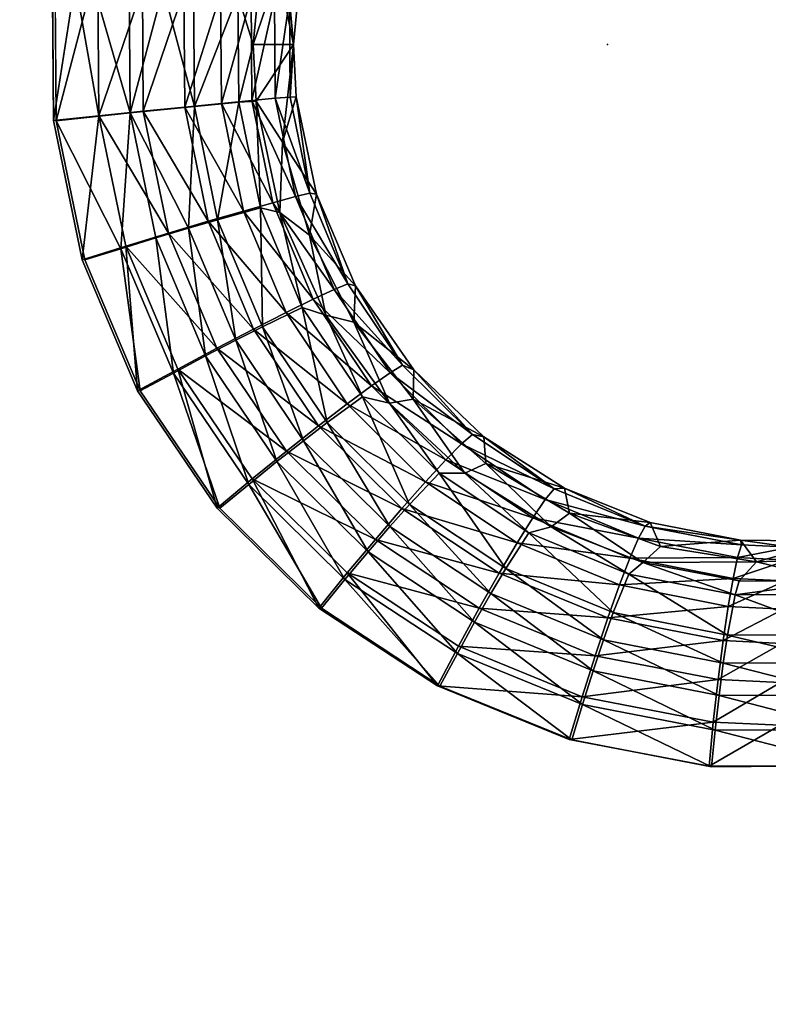
# Model space of a CAD drawing. Units: inches. Extents: x -11.2 to 14.7, y -14 to 8.7.
# Drawn here: x -0.9 to 0.2, y -1.4 to 0 of the extents above; entities that cross this region are included whole.
import ezdxf

# ---------------------------------------------------------------- set-up
doc = ezdxf.new("R2010")
doc.units = ezdxf.units.IN
doc.header["$MEASUREMENT"] = 0
doc.layers.add('SEAT', color=5, linetype='Continuous')
doc.layers.add('SEAT-SEAT', color=5, linetype='Continuous')

msp = doc.modelspace()

# ---------------------------------------------------------------- linework, layer by layer
at = {"layer": 'SEAT'}
msp.add_point((0, 0), dxfattribs=at)
at = {"layer": 'SEAT-SEAT'}
for points, invisible_edges in [([(-0.6909, 0.4925, 17.717), (-2.5284, -0.0902, 17.5948), (-2.6869, 0.9918, 17.5919)], 15), ([(-1.7234, -0.3448, 17.7067), (-0.812, 0.0961, 17.7667), (-1.7235, 0.6896, 17.7091)], 15), ([(-0.7688, 0.3006, 17.7109), (-2.5284, -0.0902, 17.5948), (-0.6909, 0.4925, 17.717)], 3), ([(-0.808, 0.0962, 17.7078), (-2.5284, -0.0902, 17.5948), (-0.7688, 0.3006, 17.7109)], 3), ([(-0.8065, -0.1115, 17.7079), (-2.5284, -0.0902, 17.5948), (-0.808, 0.0962, 17.7078)], 3), ([(-1.7234, -0.3448, 17.7067), (-0.8105, -0.1114, 17.7668), (-0.812, 0.0961, 17.7667)], 9), ([(-0.8065, -0.1115, 17.7079), (-2.3706, -1.1716, 17.6145), (-2.5284, -0.0902, 17.5948)], 15), ([(-0.7645, -0.3148, 17.7112), (-2.3706, -1.1716, 17.6145), (-0.8065, -0.1115, 17.7079)], 3), ([(-0.7685, -0.3146, 17.7701), (-0.8105, -0.1114, 17.7668), (-1.7234, -0.3448, 17.7067)], 14), ([(-0.6834, -0.5065, 17.7176), (-2.3706, -1.1716, 17.6145), (-0.7645, -0.3148, 17.7112)], 3), ([(-1.7234, -0.3448, 17.7067), (-0.6873, -0.5062, 17.7765), (-0.7685, -0.3146, 17.7701)], 9), ([(-0.4223, -0.8237, 17.7967), (-1.7234, -0.3448, 17.7067), (-1.7238, -1.3792, 17.7184)], 15), ([(-0.5709, -0.6775, 17.7855), (-1.7234, -0.3448, 17.7067), (-0.4223, -0.8237, 17.7967)], 3), ([(-0.5709, -0.6775, 17.7855), (-0.6873, -0.5062, 17.7765), (-1.7234, -0.3448, 17.7067)], 14), ([(-0.567, -0.6779, 17.7266), (-2.3706, -1.1716, 17.6145), (-0.6834, -0.5065, 17.7176)], 3), ([(-0.4185, -0.8241, 17.7378), (-2.3706, -1.1716, 17.6145), (-0.567, -0.6779, 17.7266)], 3), ([(-0.4185, -0.8241, 17.7378), (0.011, -1.1668, 17.7702), (-2.3706, -1.1716, 17.6145)], 15), ([(-0.4223, -0.8237, 17.7967), (-1.7238, -1.3792, 17.7184), (-0.4257, -1.3763, 17.8032)], 15), ([(-0.4257, -1.3763, 17.8032), (-0.249, -0.9376, 17.8094), (-0.4223, -0.8237, 17.7967)], 9), ([(-0.2452, -0.9381, 17.7505), (0.011, -1.1668, 17.7702), (-0.4185, -0.8241, 17.7378)], 3), ([(-0.4257, -1.3763, 17.8032), (-0.0561, -1.0159, 17.8232), (-0.249, -0.9376, 17.8094)], 9), ([(-0.0524, -1.0164, 17.7643), (0.011, -1.1668, 17.7702), (-0.2452, -0.9381, 17.7505)], 3), ([(0.1483, -1.055, 17.8374), (-0.0561, -1.0159, 17.8232), (-0.4257, -1.3763, 17.8032)], 14), ([(0.152, -1.0557, 17.7784), (0.011, -1.1668, 17.7702), (-0.0524, -1.0164, 17.7643)], 3), ([(0.8723, -1.3734, 17.8895), (0.1483, -1.055, 17.8374), (-0.4257, -1.3763, 17.8032)], 15), ([(0.3595, -1.0544, 17.7924), (1.3063, -1.1642, 17.857), (0.011, -1.1668, 17.7702)], 15), ([(0.3595, -1.0544, 17.7924), (0.011, -1.1668, 17.7702), (0.152, -1.0557, 17.7784)], 3), ([(0.3558, -1.0537, 17.8513), (0.1483, -1.055, 17.8374), (0.8723, -1.3734, 17.8895)], 14), ([(1.3069, -2.2386, 17.8718), (0.011, -1.1668, 17.7702), (1.3063, -1.1642, 17.857)], 15), ([(-2.2135, -2.2521, 17.65), (-2.3706, -1.1716, 17.6145), (0.011, -1.1668, 17.7702)], 15), ([(0.0102, -2.2436, 17.7891), (-2.2135, -2.2521, 17.65), (0.011, -1.1668, 17.7702)], 15), ([(0.0102, -2.2436, 17.7891), (0.011, -1.1668, 17.7702), (1.3069, -2.2386, 17.8718)], 15), ([(-1.7247, -2.413, 17.744), (-0.4264, -2.4081, 17.8246), (-1.7238, -1.3792, 17.7184)], 15), ([(-0.4257, -1.3763, 17.8032), (-1.7238, -1.3792, 17.7184), (-0.4264, -2.4081, 17.8246)], 15), ([(0.8718, -2.4031, 17.9066), (-0.4257, -1.3763, 17.8032), (-0.4264, -2.4081, 17.8246)], 15), ([(0.8723, -1.3734, 17.8895), (-0.4257, -1.3763, 17.8032), (0.8718, -2.4031, 17.9066)], 15)]:
    msp.add_3dface(points, dxfattribs=dict(at, invisible_edges=invisible_edges))
for points in [[(-0.5039, 0.1508, 17.4428), (-0.5185, 0, 17.4414), (-0.5406, 0.0723, 17.5486)], [(-0.5185, 0, 17.4414), (-0.5039, 0.1508, 17.4428), (-0.4812, 0.1086, 17.4431)], [(-0.4812, 0.1086, 17.4431), (-0.4463, 0.138, 17.4447), (-0.4594, 0, 17.4433)], [(-0.4594, 0, 17.4433), (-0.4463, 0.138, 17.4447), (-0.4654, 0.0656, 17.5101)], [(-0.4812, 0.1086, 17.4431), (-0.4594, 0, 17.4433), (-0.5185, 0, 17.4414)], [(-0.7787, 0.0919, 17.7672), (-0.812, 0.0961, 17.7667), (-0.8105, -0.1114, 17.7668)], [(-0.7787, 0.0919, 17.7672), (-0.8105, -0.1114, 17.7668), (-0.7439, -0.1044, 17.7645)], [(-0.7531, 0.091, 17.7059), (-0.8065, -0.1115, 17.7079), (-0.808, 0.0962, 17.7078)], [(-0.7531, 0.091, 17.7059), (-0.6983, -0.1002, 17.6932), (-0.8065, -0.1115, 17.7079)], [(-0.7439, -0.1044, 17.7645), (-0.7454, 0.089, 17.7644), (-0.7787, 0.0919, 17.7672)], [(-0.6996, 0.0861, 17.6931), (-0.6983, -0.1002, 17.6932), (-0.7531, 0.091, 17.7059)], [(-0.7439, -0.1044, 17.7645), (-0.6804, 0.0832, 17.7489), (-0.7454, 0.089, 17.7644)], [(-0.679, -0.0977, 17.749), (-0.6804, 0.0832, 17.7489), (-0.7439, -0.1044, 17.7645)], [(-0.6996, 0.0861, 17.6931), (-0.6498, 0.0817, 17.6698), (-0.6983, -0.1002, 17.6932)], [(-0.6983, -0.1002, 17.6932), (-0.6498, 0.0817, 17.6698), (-0.6042, -0.0907, 17.6372)], [(-0.6804, 0.0832, 17.7489), (-0.679, -0.0977, 17.749), (-0.6199, 0.078, 17.7206)], [(-0.6199, 0.078, 17.7206), (-0.679, -0.0977, 17.749), (-0.6185, -0.0915, 17.7208)], [(-0.6042, -0.0907, 17.6372), (-0.6498, 0.0817, 17.6698), (-0.6055, 0.0778, 17.6371)], [(-0.6199, 0.078, 17.7206), (-0.6185, -0.0915, 17.7208), (-0.5661, 0.0735, 17.6808)], [(-0.5661, 0.0735, 17.6808), (-0.6185, -0.0915, 17.7208), (-0.5649, -0.0862, 17.681)], [(-0.6042, -0.0907, 17.6372), (-0.6055, 0.0778, 17.6371), (-0.5406, 0.0723, 17.5486)], [(-0.5406, 0.0723, 17.5486), (-0.5394, -0.0846, 17.5487), (-0.6042, -0.0907, 17.6372)], [(-0.5661, 0.0735, 17.6808), (-0.5649, -0.0862, 17.681), (-0.5213, 0.0698, 17.6311)], [(-0.5406, 0.0723, 17.5486), (-0.5185, 0, 17.4414), (-0.5394, -0.0846, 17.5487)], [(-0.5213, 0.0698, 17.6311), (-0.5649, -0.0862, 17.681), (-0.5201, -0.0819, 17.6312)], [(-0.5213, 0.0698, 17.6311), (-0.5201, -0.0819, 17.6312), (-0.4873, 0.0671, 17.5734)], [(-0.4873, 0.0671, 17.5734), (-0.5201, -0.0819, 17.6312), (-0.4862, -0.0788, 17.5735)], [(-0.4873, 0.0671, 17.5734), (-0.4862, -0.0788, 17.5735), (-0.4654, 0.0656, 17.5101)], [(-0.4654, 0.0656, 17.5101), (-0.4862, -0.0788, 17.5735), (-0.4643, -0.077, 17.5102)], [(-0.4654, 0.0656, 17.5101), (-0.4643, -0.077, 17.5102), (-0.4594, 0, 17.4433)], [(-0.5185, 0, 17.4414), (-0.5141, -0.0828, 17.4418), (-0.5394, -0.0846, 17.5487)], [(-0.4594, 0, 17.4433), (-0.5141, -0.0828, 17.4418), (-0.5185, 0, 17.4414)], [(-0.4594, 0, 17.4433), (-0.4754, -0.1427, 17.4437), (-0.5141, -0.0828, 17.4418)], [(-0.4554, -0.0766, 17.4437), (-0.4754, -0.1427, 17.4437), (-0.4594, 0, 17.4433)], [(-0.4594, 0, 17.4433), (-0.4643, -0.077, 17.5102), (-0.4554, -0.0766, 17.4437)], [(-0.5649, -0.0862, 17.681), (-0.6185, -0.0915, 17.7208), (-0.5326, -0.2435, 17.6837)], [(-0.5394, -0.0846, 17.5487), (-0.5703, -0.2562, 17.64), (-0.6042, -0.0907, 17.6372)], [(-0.5394, -0.0846, 17.5487), (-0.5078, -0.239, 17.5515), (-0.5703, -0.2562, 17.64)], [(-0.5201, -0.0819, 17.6312), (-0.5649, -0.0862, 17.681), (-0.4896, -0.2313, 17.6339)], [(-0.4896, -0.2313, 17.6339), (-0.5649, -0.0862, 17.681), (-0.5326, -0.2435, 17.6837)], [(-0.5141, -0.0828, 17.4418), (-0.5078, -0.239, 17.5515), (-0.5394, -0.0846, 17.5487)], [(-0.4862, -0.0788, 17.5735), (-0.5201, -0.0819, 17.6312), (-0.4567, -0.2225, 17.5762)], [(-0.4567, -0.2225, 17.5762), (-0.5201, -0.0819, 17.6312), (-0.4896, -0.2313, 17.6339)], [(-0.4793, -0.2457, 17.4452), (-0.5078, -0.239, 17.5515), (-0.5141, -0.0828, 17.4418)], [(-0.4793, -0.2457, 17.4452), (-0.5141, -0.0828, 17.4418), (-0.4754, -0.1427, 17.4437)], [(-0.4643, -0.077, 17.5102), (-0.4862, -0.0788, 17.5735), (-0.4355, -0.2175, 17.513)], [(-0.4355, -0.2175, 17.513), (-0.4862, -0.0788, 17.5735), (-0.4567, -0.2225, 17.5762)], [(-0.4259, -0.2187, 17.4467), (-0.4754, -0.1427, 17.4437), (-0.4554, -0.0766, 17.4437)], [(-0.4355, -0.2175, 17.513), (-0.4554, -0.0766, 17.4437), (-0.4643, -0.077, 17.5102)], [(-0.4355, -0.2175, 17.513), (-0.4259, -0.2187, 17.4467), (-0.4554, -0.0766, 17.4437)], [(-0.7119, -0.2985, 17.7092), (-0.8065, -0.1115, 17.7079), (-0.6983, -0.1002, 17.6932)], [(-0.679, -0.0977, 17.749), (-0.7439, -0.1044, 17.7645), (-0.6424, -0.2759, 17.7519)], [(-0.6983, -0.1002, 17.6932), (-0.6607, -0.2829, 17.6962), (-0.7119, -0.2985, 17.7092)], [(-0.6042, -0.0907, 17.6372), (-0.6128, -0.2686, 17.6728), (-0.6983, -0.1002, 17.6932)], [(-0.6983, -0.1002, 17.6932), (-0.6128, -0.2686, 17.6728), (-0.6607, -0.2829, 17.6962)], [(-0.6185, -0.0915, 17.7208), (-0.679, -0.0977, 17.749), (-0.5843, -0.2585, 17.7235)], [(-0.5843, -0.2585, 17.7235), (-0.679, -0.0977, 17.749), (-0.6424, -0.2759, 17.7519)], [(-0.5326, -0.2435, 17.6837), (-0.6185, -0.0915, 17.7208), (-0.5843, -0.2585, 17.7235)], [(-0.6042, -0.0907, 17.6372), (-0.5703, -0.2562, 17.64), (-0.6128, -0.2686, 17.6728)], [(-0.7685, -0.3146, 17.7701), (-0.7439, -0.1044, 17.7645), (-0.8105, -0.1114, 17.7668)], [(-0.7119, -0.2985, 17.7092), (-0.7645, -0.3148, 17.7112), (-0.8065, -0.1115, 17.7079)], [(-0.7046, -0.2948, 17.7676), (-0.7439, -0.1044, 17.7645), (-0.7685, -0.3146, 17.7701)], [(-0.7046, -0.2948, 17.7676), (-0.6424, -0.2759, 17.7519), (-0.7439, -0.1044, 17.7645)], [(-0.4359, -0.2789, 17.4476), (-0.4793, -0.2457, 17.4452), (-0.4754, -0.1427, 17.4437)], [(-0.4259, -0.2187, 17.4467), (-0.4359, -0.2789, 17.4476), (-0.4754, -0.1427, 17.4437)], [(-0.4567, -0.2225, 17.5762), (-0.4896, -0.2313, 17.6339), (-0.3998, -0.3583, 17.5815)], [(-0.4355, -0.2175, 17.513), (-0.4567, -0.2225, 17.5762), (-0.3798, -0.3501, 17.5183)], [(-0.3798, -0.3501, 17.5183), (-0.4567, -0.2225, 17.5762), (-0.3998, -0.3583, 17.5815)], [(-0.3686, -0.3528, 17.4524), (-0.4359, -0.2789, 17.4476), (-0.4259, -0.2187, 17.4467)], [(-0.3798, -0.3501, 17.5183), (-0.4259, -0.2187, 17.4467), (-0.4355, -0.2175, 17.513)], [(-0.3798, -0.3501, 17.5183), (-0.3686, -0.3528, 17.4524), (-0.4259, -0.2187, 17.4467)], [(-0.5326, -0.2435, 17.6837), (-0.5843, -0.2585, 17.7235), (-0.4703, -0.392, 17.6889)], [(-0.5078, -0.239, 17.5515), (-0.5047, -0.4125, 17.6454), (-0.5703, -0.2562, 17.64)], [(-0.4896, -0.2313, 17.6339), (-0.5326, -0.2435, 17.6837), (-0.4304, -0.3724, 17.6391)], [(-0.4304, -0.3724, 17.6391), (-0.5326, -0.2435, 17.6837), (-0.4703, -0.392, 17.6889)], [(-0.4793, -0.2457, 17.4452), (-0.4466, -0.3847, 17.557), (-0.5078, -0.239, 17.5515)], [(-0.4466, -0.3847, 17.557), (-0.5047, -0.4125, 17.6454), (-0.5078, -0.239, 17.5515)], [(-0.3998, -0.3583, 17.5815), (-0.4896, -0.2313, 17.6339), (-0.4304, -0.3724, 17.6391)], [(-0.5843, -0.2585, 17.7235), (-0.6424, -0.2759, 17.7519), (-0.518, -0.4162, 17.7289)], [(-0.5703, -0.2562, 17.64), (-0.5439, -0.4324, 17.6784), (-0.6128, -0.2686, 17.6728)], [(-0.4703, -0.392, 17.6889), (-0.5843, -0.2585, 17.7235), (-0.518, -0.4162, 17.7289)], [(-0.5047, -0.4125, 17.6454), (-0.5439, -0.4324, 17.6784), (-0.5703, -0.2562, 17.64)], [(-0.4121, -0.3957, 17.4515), (-0.4466, -0.3847, 17.557), (-0.4793, -0.2457, 17.4452)], [(-0.4121, -0.3957, 17.4515), (-0.4793, -0.2457, 17.4452), (-0.4359, -0.2789, 17.4476)], [(-0.6128, -0.2686, 17.6728), (-0.588, -0.4553, 17.7019), (-0.6607, -0.2829, 17.6962)], [(-0.5439, -0.4324, 17.6784), (-0.588, -0.4553, 17.7019), (-0.6128, -0.2686, 17.6728)], [(-0.7119, -0.2985, 17.7092), (-0.6607, -0.2829, 17.6962), (-0.6351, -0.4804, 17.7152)], [(-0.5715, -0.444, 17.7575), (-0.6424, -0.2759, 17.7519), (-0.7046, -0.2948, 17.7676)], [(-0.588, -0.4553, 17.7019), (-0.6351, -0.4804, 17.7152), (-0.6607, -0.2829, 17.6962)], [(-0.5715, -0.444, 17.7575), (-0.518, -0.4162, 17.7289), (-0.6424, -0.2759, 17.7519)], [(-0.3686, -0.3528, 17.4524), (-0.3713, -0.4061, 17.4538), (-0.4359, -0.2789, 17.4476)], [(-0.3713, -0.4061, 17.4538), (-0.4121, -0.3957, 17.4515), (-0.4359, -0.2789, 17.4476)], [(-0.7685, -0.3146, 17.7701), (-0.6873, -0.5062, 17.7765), (-0.7046, -0.2948, 17.7676)], [(-0.6834, -0.5065, 17.7176), (-0.7645, -0.3148, 17.7112), (-0.7119, -0.2985, 17.7092)], [(-0.7119, -0.2985, 17.7092), (-0.6351, -0.4804, 17.7152), (-0.6834, -0.5065, 17.7176)], [(-0.7046, -0.2948, 17.7676), (-0.6873, -0.5062, 17.7765), (-0.6287, -0.4744, 17.7736)], [(-0.7046, -0.2948, 17.7676), (-0.6287, -0.4744, 17.7736), (-0.5715, -0.444, 17.7575)], [(-0.3998, -0.3583, 17.5815), (-0.4304, -0.3724, 17.6391), (-0.318, -0.4799, 17.5889)], [(-0.3798, -0.3501, 17.5183), (-0.3998, -0.3583, 17.5815), (-0.2998, -0.4687, 17.5259)], [(-0.2998, -0.4687, 17.5259), (-0.3998, -0.3583, 17.5815), (-0.318, -0.4799, 17.5889)], [(-0.2998, -0.4687, 17.5259), (-0.3686, -0.3528, 17.4524), (-0.3798, -0.3501, 17.5183)], [(-0.2834, -0.4754, 17.4607), (-0.3713, -0.4061, 17.4538), (-0.3686, -0.3528, 17.4524)], [(-0.2998, -0.4687, 17.5259), (-0.2834, -0.4754, 17.4607), (-0.3686, -0.3528, 17.4524)], [(-0.4304, -0.3724, 17.6391), (-0.4703, -0.392, 17.6889), (-0.3454, -0.4989, 17.6464)], [(-0.318, -0.4799, 17.5889), (-0.4304, -0.3724, 17.6391), (-0.3454, -0.4989, 17.6464)], [(-0.4466, -0.3847, 17.557), (-0.4103, -0.5525, 17.6531), (-0.5047, -0.4125, 17.6454)], [(-0.4121, -0.3957, 17.4515), (-0.3587, -0.5152, 17.5646), (-0.4466, -0.3847, 17.557)], [(-0.3587, -0.5152, 17.5646), (-0.4103, -0.5525, 17.6531), (-0.4466, -0.3847, 17.557)], [(-0.4703, -0.392, 17.6889), (-0.518, -0.4162, 17.7289), (-0.3807, -0.5251, 17.6963)], [(-0.3454, -0.4989, 17.6464), (-0.4703, -0.392, 17.6889), (-0.3807, -0.5251, 17.6963)], [(-0.3191, -0.5242, 17.4601), (-0.3587, -0.5152, 17.5646), (-0.4121, -0.3957, 17.4515)], [(-0.3191, -0.5242, 17.4601), (-0.4121, -0.3957, 17.4515), (-0.3713, -0.4061, 17.4538)], [(-0.4227, -0.5574, 17.7365), (-0.518, -0.4162, 17.7289), (-0.5715, -0.444, 17.7575)], [(-0.5047, -0.4125, 17.6454), (-0.4449, -0.5791, 17.6862), (-0.5439, -0.4324, 17.6784)], [(-0.4227, -0.5574, 17.7365), (-0.3807, -0.5251, 17.6963), (-0.518, -0.4162, 17.7289)], [(-0.4103, -0.5525, 17.6531), (-0.4449, -0.5791, 17.6862), (-0.5047, -0.4125, 17.6454)], [(-0.2834, -0.4754, 17.4607), (-0.2845, -0.5184, 17.462), (-0.3713, -0.4061, 17.4538)], [(-0.2845, -0.5184, 17.462), (-0.3191, -0.5242, 17.4601), (-0.3713, -0.4061, 17.4538)], [(-0.5715, -0.444, 17.7575), (-0.6287, -0.4744, 17.7736), (-0.4697, -0.5946, 17.7654)], [(-0.5439, -0.4324, 17.6784), (-0.4836, -0.6097, 17.71), (-0.588, -0.4553, 17.7019)], [(-0.5715, -0.444, 17.7575), (-0.4697, -0.5946, 17.7654), (-0.4227, -0.5574, 17.7365)], [(-0.4449, -0.5791, 17.6862), (-0.4836, -0.6097, 17.71), (-0.5439, -0.4324, 17.6784)], [(-0.588, -0.4553, 17.7019), (-0.5248, -0.6431, 17.7237), (-0.6351, -0.4804, 17.7152)], [(-0.4836, -0.6097, 17.71), (-0.5248, -0.6431, 17.7237), (-0.588, -0.4553, 17.7019)], [(-0.6873, -0.5062, 17.7765), (-0.5709, -0.6775, 17.7855), (-0.6287, -0.4744, 17.7736)], [(-0.6287, -0.4744, 17.7736), (-0.5709, -0.6775, 17.7855), (-0.5197, -0.6351, 17.782)], [(-0.6287, -0.4744, 17.7736), (-0.5197, -0.6351, 17.782), (-0.4697, -0.5946, 17.7654)], [(-0.2998, -0.4687, 17.5259), (-0.318, -0.4799, 17.5889), (-0.1977, -0.5701, 17.5353)], [(-0.1977, -0.5701, 17.5353), (-0.2834, -0.4754, 17.4607), (-0.2998, -0.4687, 17.5259)], [(-0.6834, -0.5065, 17.7176), (-0.6351, -0.4804, 17.7152), (-0.567, -0.6779, 17.7266)], [(-0.567, -0.6779, 17.7266), (-0.6351, -0.4804, 17.7152), (-0.5248, -0.6431, 17.7237)], [(-0.318, -0.4799, 17.5889), (-0.3454, -0.4989, 17.6464), (-0.2135, -0.5839, 17.5981)], [(-0.1977, -0.5701, 17.5353), (-0.318, -0.4799, 17.5889), (-0.2135, -0.5839, 17.5981)], [(-0.1811, -0.5733, 17.4705), (-0.2845, -0.5184, 17.462), (-0.2834, -0.4754, 17.4607)], [(-0.1977, -0.5701, 17.5353), (-0.1811, -0.5733, 17.4705), (-0.2834, -0.4754, 17.4607)], [(-0.3454, -0.4989, 17.6464), (-0.3807, -0.5251, 17.6963), (-0.2367, -0.6072, 17.6556)], [(-0.2135, -0.5839, 17.5981), (-0.3454, -0.4989, 17.6464), (-0.2367, -0.6072, 17.6556)], [(-0.3587, -0.5152, 17.5646), (-0.2898, -0.6722, 17.6627), (-0.4103, -0.5525, 17.6531)], [(-0.3191, -0.5242, 17.4601), (-0.2464, -0.6268, 17.5742), (-0.3587, -0.5152, 17.5646)], [(-0.2464, -0.6268, 17.5742), (-0.2898, -0.6722, 17.6627), (-0.3587, -0.5152, 17.5646)], [(-0.2662, -0.6391, 17.7055), (-0.3807, -0.5251, 17.6963), (-0.4227, -0.5574, 17.7365)], [(-0.2662, -0.6391, 17.7055), (-0.2367, -0.6072, 17.6556), (-0.3807, -0.5251, 17.6963)], [(-0.209, -0.6264, 17.47), (-0.3191, -0.5242, 17.4601), (-0.2845, -0.5184, 17.462)], [(-0.209, -0.6264, 17.47), (-0.2464, -0.6268, 17.5742), (-0.3191, -0.5242, 17.4601)], [(-0.1811, -0.5733, 17.4705), (-0.178, -0.6127, 17.4718), (-0.2845, -0.5184, 17.462)], [(-0.178, -0.6127, 17.4718), (-0.209, -0.6264, 17.47), (-0.2845, -0.5184, 17.462)], [(-0.4227, -0.5574, 17.7365), (-0.4697, -0.5946, 17.7654), (-0.301, -0.6783, 17.746)], [(-0.4103, -0.5525, 17.6531), (-0.3185, -0.7045, 17.696), (-0.4449, -0.5791, 17.6862)], [(-0.4227, -0.5574, 17.7365), (-0.301, -0.6783, 17.746), (-0.2662, -0.6391, 17.7055)], [(-0.2898, -0.6722, 17.6627), (-0.3185, -0.7045, 17.696), (-0.4103, -0.5525, 17.6531)], [(-0.1977, -0.5701, 17.5353), (-0.2135, -0.5839, 17.5981), (-0.0783, -0.6493, 17.546)], [(-0.0783, -0.6493, 17.546), (-0.1811, -0.5733, 17.4705), (-0.1977, -0.5701, 17.5353)], [(-0.0783, -0.6493, 17.546), (-0.0632, -0.6487, 17.4813), (-0.1811, -0.5733, 17.4705)], [(-0.0632, -0.6487, 17.4813), (-0.178, -0.6127, 17.4718), (-0.1811, -0.5733, 17.4705)], [(-0.4449, -0.5791, 17.6862), (-0.3503, -0.7416, 17.7202), (-0.4836, -0.6097, 17.71)], [(-0.3185, -0.7045, 17.696), (-0.3503, -0.7416, 17.7202), (-0.4449, -0.5791, 17.6862)], [(-0.2135, -0.5839, 17.5981), (-0.2367, -0.6072, 17.6556), (-0.0912, -0.6653, 17.6086)], [(-0.0783, -0.6493, 17.546), (-0.2135, -0.5839, 17.5981), (-0.0912, -0.6653, 17.6086)], [(-0.4697, -0.5946, 17.7654), (-0.5197, -0.6351, 17.782), (-0.3396, -0.7233, 17.7753)], [(-0.4697, -0.5946, 17.7654), (-0.3396, -0.7233, 17.7753), (-0.301, -0.6783, 17.746)], [(-0.4836, -0.6097, 17.71), (-0.3841, -0.782, 17.7343), (-0.5248, -0.6431, 17.7237)], [(-0.3503, -0.7416, 17.7202), (-0.3841, -0.782, 17.7343), (-0.4836, -0.6097, 17.71)], [(-0.1094, -0.692, 17.666), (-0.2367, -0.6072, 17.6556), (-0.2662, -0.6391, 17.7055)], [(-0.1094, -0.692, 17.666), (-0.0912, -0.6653, 17.6086), (-0.2367, -0.6072, 17.6556)], [(-0.0826, -0.7051, 17.4811), (-0.209, -0.6264, 17.47), (-0.178, -0.6127, 17.4718)], [(-0.0632, -0.6487, 17.4813), (-0.0559, -0.6852, 17.4827), (-0.178, -0.6127, 17.4718)], [(-0.0559, -0.6852, 17.4827), (-0.0826, -0.7051, 17.4811), (-0.178, -0.6127, 17.4718)], [(-0.2464, -0.6268, 17.5742), (-0.1489, -0.7658, 17.6736), (-0.2898, -0.6722, 17.6627)], [(-0.209, -0.6264, 17.47), (-0.1152, -0.7139, 17.5851), (-0.2464, -0.6268, 17.5742)], [(-0.1152, -0.7139, 17.5851), (-0.1489, -0.7658, 17.6736), (-0.2464, -0.6268, 17.5742)], [(-0.0826, -0.7051, 17.4811), (-0.1152, -0.7139, 17.5851), (-0.209, -0.6264, 17.47)], [(-0.5709, -0.6775, 17.7855), (-0.4223, -0.8237, 17.7967), (-0.5197, -0.6351, 17.782)], [(-0.567, -0.6779, 17.7266), (-0.5248, -0.6431, 17.7237), (-0.4185, -0.8241, 17.7378)], [(-0.4185, -0.8241, 17.7378), (-0.5248, -0.6431, 17.7237), (-0.3841, -0.782, 17.7343)], [(-0.5197, -0.6351, 17.782), (-0.4223, -0.8237, 17.7967), (-0.3807, -0.7724, 17.7925)], [(-0.5197, -0.6351, 17.782), (-0.3807, -0.7724, 17.7925), (-0.3396, -0.7233, 17.7753)], [(-0.2662, -0.6391, 17.7055), (-0.301, -0.6783, 17.746), (-0.1322, -0.7283, 17.7161)], [(-0.2662, -0.6391, 17.7055), (-0.1322, -0.7283, 17.7161), (-0.1094, -0.692, 17.666)], [(-0.0783, -0.6493, 17.546), (-0.0912, -0.6653, 17.6086), (0.0548, -0.7039, 17.5575)], [(0.0548, -0.7039, 17.5575), (-0.0632, -0.6487, 17.4813), (-0.0783, -0.6493, 17.546)], [(0.0548, -0.7039, 17.5575), (0.062, -0.6987, 17.4925), (-0.0632, -0.6487, 17.4813)], [(0.062, -0.6987, 17.4925), (-0.0559, -0.6852, 17.4827), (-0.0632, -0.6487, 17.4813)], [(-0.2898, -0.6722, 17.6627), (-0.1707, -0.8025, 17.7072), (-0.3185, -0.7045, 17.696)], [(-0.1489, -0.7658, 17.6736), (-0.1707, -0.8025, 17.7072), (-0.2898, -0.6722, 17.6627)], [(0.0452, -0.7215, 17.6199), (-0.0912, -0.6653, 17.6086), (-0.1094, -0.692, 17.666)], [(0.0452, -0.7215, 17.6199), (0.0548, -0.7039, 17.5575), (-0.0912, -0.6653, 17.6086)], [(-0.301, -0.6783, 17.746), (-0.3396, -0.7233, 17.7753), (-0.1586, -0.7728, 17.7568)], [(-0.301, -0.6783, 17.746), (-0.1586, -0.7728, 17.7568), (-0.1322, -0.7283, 17.7161)], [(0.0513, -0.7571, 17.4924), (-0.0826, -0.7051, 17.4811), (-0.0559, -0.6852, 17.4827)], [(0.062, -0.6987, 17.4925), (0.0774, -0.7336, 17.4942), (-0.0559, -0.6852, 17.4827)], [(0.0774, -0.7336, 17.4942), (0.0513, -0.7571, 17.4924), (-0.0559, -0.6852, 17.4827)], [(-0.3185, -0.7045, 17.696), (-0.1946, -0.8445, 17.7317), (-0.3503, -0.7416, 17.7202)], [(-0.1707, -0.8025, 17.7072), (-0.1946, -0.8445, 17.7317), (-0.3185, -0.7045, 17.696)], [(-0.1094, -0.692, 17.666), (-0.1322, -0.7283, 17.7161), (0.0325, -0.7506, 17.6773)], [(-0.1094, -0.692, 17.666), (0.0325, -0.7506, 17.6773), (0.0452, -0.7215, 17.6199)], [(0.1959, -0.7315, 17.5693), (0.0548, -0.7039, 17.5575), (0.0452, -0.7215, 17.6199)], [(0.1941, -0.7247, 17.5039), (0.062, -0.6987, 17.4925), (0.0548, -0.7039, 17.5575)], [(0.1959, -0.7315, 17.5693), (0.1941, -0.7247, 17.5039), (0.0548, -0.7039, 17.5575)], [(0.1941, -0.7247, 17.5039), (0.0774, -0.7336, 17.4942), (0.062, -0.6987, 17.4925)], [(-0.1152, -0.7139, 17.5851), (0.0083, -0.8304, 17.6855), (-0.1489, -0.7658, 17.6736)], [(-0.0826, -0.7051, 17.4811), (0.0312, -0.7741, 17.5969), (-0.1152, -0.7139, 17.5851)], [(0.0312, -0.7741, 17.5969), (0.0083, -0.8304, 17.6855), (-0.1152, -0.7139, 17.5851)], [(0.0513, -0.7571, 17.4924), (0.0312, -0.7741, 17.5969), (-0.0826, -0.7051, 17.4811)], [(-0.3396, -0.7233, 17.7753), (-0.3807, -0.7724, 17.7925), (-0.1877, -0.8239, 17.7866)], [(-0.3396, -0.7233, 17.7753), (-0.1877, -0.8239, 17.7866), (-0.1586, -0.7728, 17.7568)], [(-0.1322, -0.7283, 17.7161), (-0.1586, -0.7728, 17.7568), (0.0173, -0.79, 17.7275)], [(-0.1322, -0.7283, 17.7161), (0.0173, -0.79, 17.7275), (0.0325, -0.7506, 17.6773)], [(0.0452, -0.7215, 17.6199), (0.0325, -0.7506, 17.6773), (0.19, -0.75, 17.6316)], [(0.0452, -0.7215, 17.6199), (0.19, -0.75, 17.6316), (0.1959, -0.7315, 17.5693)], [(0.2178, -0.7563, 17.506), (0.0513, -0.7571, 17.4924), (0.0774, -0.7336, 17.4942)], [(0.1941, -0.7247, 17.5039), (0.2178, -0.7563, 17.506), (0.0774, -0.7336, 17.4942)], [(0.1959, -0.7315, 17.5693), (0.19, -0.75, 17.6316), (0.2679, -0.7347, 17.5751)], [(0.2679, -0.7347, 17.5751), (0.3265, -0.7259, 17.5149), (0.1941, -0.7247, 17.5039)], [(0.2679, -0.7347, 17.5751), (0.1941, -0.7247, 17.5039), (0.1959, -0.7315, 17.5693)], [(0.3265, -0.7259, 17.5149), (0.2178, -0.7563, 17.506), (0.1941, -0.7247, 17.5039)], [(0.3654, -0.7515, 17.5179), (0.2178, -0.7563, 17.506), (0.3265, -0.7259, 17.5149)], [(-0.3503, -0.7416, 17.7202), (-0.2198, -0.8903, 17.7464), (-0.3841, -0.782, 17.7343)], [(-0.1946, -0.8445, 17.7317), (-0.2198, -0.8903, 17.7464), (-0.3503, -0.7416, 17.7202)], [(0.19, -0.75, 17.6316), (0.2638, -0.7535, 17.6374), (0.2679, -0.7347, 17.5751)], [(0.0325, -0.7506, 17.6773), (0.0173, -0.79, 17.7275), (0.1833, -0.7804, 17.689)], [(0.0513, -0.7571, 17.4924), (0.1865, -0.8045, 17.609), (0.0312, -0.7741, 17.5969)], [(0.0325, -0.7506, 17.6773), (0.1833, -0.7804, 17.689), (0.19, -0.75, 17.6316)], [(0.2178, -0.7563, 17.506), (0.1921, -0.7838, 17.504), (0.0513, -0.7571, 17.4924)], [(0.1921, -0.7838, 17.504), (0.1865, -0.8045, 17.609), (0.0513, -0.7571, 17.4924)], [(0.19, -0.75, 17.6316), (0.1833, -0.7804, 17.689), (0.2638, -0.7535, 17.6374)], [(0.1833, -0.7804, 17.689), (0.2602, -0.784, 17.6948), (0.2638, -0.7535, 17.6374)], [(0.3331, -0.7846, 17.5152), (0.1921, -0.7838, 17.504), (0.2178, -0.7563, 17.506)], [(0.3654, -0.7515, 17.5179), (0.3331, -0.7846, 17.5152), (0.2178, -0.7563, 17.506)], [(-0.4223, -0.8237, 17.7967), (-0.249, -0.9376, 17.8094), (-0.3807, -0.7724, 17.7925)], [(-0.3807, -0.7724, 17.7925), (-0.249, -0.9376, 17.8094), (-0.2183, -0.8795, 17.8044)], [(-0.3807, -0.7724, 17.7925), (-0.2183, -0.8795, 17.8044), (-0.1877, -0.8239, 17.7866)], [(-0.1586, -0.7728, 17.7568), (-0.1877, -0.8239, 17.7866), (0.0002, -0.8381, 17.7686)], [(-0.1489, -0.7658, 17.6736), (-0.0059, -0.8701, 17.7193), (-0.1707, -0.8025, 17.7072)], [(-0.1586, -0.7728, 17.7568), (0.0002, -0.8381, 17.7686), (0.0173, -0.79, 17.7275)], [(0.0083, -0.8304, 17.6855), (-0.0059, -0.8701, 17.7193), (-0.1489, -0.7658, 17.6736)], [(0.0312, -0.7741, 17.5969), (0.1751, -0.8632, 17.6978), (0.0083, -0.8304, 17.6855)], [(0.1865, -0.8045, 17.609), (0.1751, -0.8632, 17.6978), (0.0312, -0.7741, 17.5969)], [(-0.4185, -0.8241, 17.7378), (-0.3841, -0.782, 17.7343), (-0.2452, -0.9381, 17.7505)], [(-0.2452, -0.9381, 17.7505), (-0.3841, -0.782, 17.7343), (-0.2198, -0.8903, 17.7464)], [(0.0173, -0.79, 17.7275), (0.0002, -0.8381, 17.7686), (0.1761, -0.8213, 17.7394)], [(0.0173, -0.79, 17.7275), (0.1761, -0.8213, 17.7394), (0.1833, -0.7804, 17.689)], [(0.1833, -0.7804, 17.689), (0.1761, -0.8213, 17.7394), (0.2602, -0.784, 17.6948)], [(0.1761, -0.8213, 17.7394), (0.2571, -0.8251, 17.7453), (0.2602, -0.784, 17.6948)], [(0.3331, -0.7846, 17.5152), (0.1865, -0.8045, 17.609), (0.1921, -0.7838, 17.504)], [(0.3331, -0.7846, 17.5152), (0.3445, -0.804, 17.6209), (0.1865, -0.8045, 17.609)], [(-0.1707, -0.8025, 17.7072), (-0.0211, -0.9155, 17.7443), (-0.1946, -0.8445, 17.7317)], [(-0.0059, -0.8701, 17.7193), (-0.0211, -0.9155, 17.7443), (-0.1707, -0.8025, 17.7072)], [(0.1865, -0.8045, 17.609), (0.3448, -0.8627, 17.7099), (0.1751, -0.8632, 17.6978)], [(0.3445, -0.804, 17.6209), (0.3448, -0.8627, 17.7099), (0.1865, -0.8045, 17.609)], [(-0.1877, -0.8239, 17.7866), (-0.2183, -0.8795, 17.8044), (-0.0183, -0.8933, 17.7989)], [(-0.1877, -0.8239, 17.7866), (-0.0183, -0.8933, 17.7989), (0.0002, -0.8381, 17.7686)], [(0.0083, -0.8304, 17.6855), (0.169, -0.9043, 17.7318), (-0.0059, -0.8701, 17.7193)], [(0.0002, -0.8381, 17.7686), (0.1687, -0.8713, 17.7808), (0.1761, -0.8213, 17.7394)], [(0.1751, -0.8632, 17.6978), (0.169, -0.9043, 17.7318), (0.0083, -0.8304, 17.6855)], [(0.1761, -0.8213, 17.7394), (0.1687, -0.8713, 17.7808), (0.2571, -0.8251, 17.7453)], [(0.2571, -0.8251, 17.7453), (0.1687, -0.8713, 17.7808), (0.2546, -0.8753, 17.7868)], [(-0.1946, -0.8445, 17.7317), (-0.0368, -0.9649, 17.7595), (-0.2198, -0.8903, 17.7464)], [(-0.0211, -0.9155, 17.7443), (-0.0368, -0.9649, 17.7595), (-0.1946, -0.8445, 17.7317)], [(0.0002, -0.8381, 17.7686), (-0.0183, -0.8933, 17.7989), (0.1687, -0.8713, 17.7808)], [(0.1751, -0.8632, 17.6978), (0.3468, -0.9037, 17.7442), (0.169, -0.9043, 17.7318)], [(0.3448, -0.8627, 17.7099), (0.3468, -0.9037, 17.7442), (0.1751, -0.8632, 17.6978)], [(-0.0059, -0.8701, 17.7193), (0.163, -0.9513, 17.7572), (-0.0211, -0.9155, 17.7443)], [(0.1687, -0.8713, 17.7808), (-0.0183, -0.8933, 17.7989), (0.1614, -0.9283, 17.8116)], [(0.169, -0.9043, 17.7318), (0.163, -0.9513, 17.7572), (-0.0059, -0.8701, 17.7193)], [(0.1687, -0.8713, 17.7808), (0.1614, -0.9283, 17.8116), (0.2546, -0.8753, 17.7868)], [(0.1614, -0.9283, 17.8116), (0.2529, -0.9325, 17.8179), (0.2546, -0.8753, 17.7868)], [(-0.2183, -0.8795, 17.8044), (-0.249, -0.9376, 17.8094), (-0.0374, -0.9533, 17.8174)], [(-0.2452, -0.9381, 17.7505), (-0.2198, -0.8903, 17.7464), (-0.0524, -1.0164, 17.7643)], [(-0.0524, -1.0164, 17.7643), (-0.2198, -0.8903, 17.7464), (-0.0368, -0.9649, 17.7595)], [(-0.0183, -0.8933, 17.7989), (-0.2183, -0.8795, 17.8044), (-0.0374, -0.9533, 17.8174)], [(0.1614, -0.9283, 17.8116), (-0.0183, -0.8933, 17.7989), (-0.0374, -0.9533, 17.8174)], [(0.169, -0.9043, 17.7318), (0.35, -0.9506, 17.77), (0.163, -0.9513, 17.7572)], [(0.3468, -0.9037, 17.7442), (0.35, -0.9506, 17.77), (0.169, -0.9043, 17.7318)], [(-0.0211, -0.9155, 17.7443), (0.1572, -1.0024, 17.773), (-0.0368, -0.9649, 17.7595)], [(0.163, -0.9513, 17.7572), (0.1572, -1.0024, 17.773), (-0.0211, -0.9155, 17.7443)], [(-0.0374, -0.9533, 17.8174), (0.1544, -0.9904, 17.8307), (0.1614, -0.9283, 17.8116)], [(0.1614, -0.9283, 17.8116), (0.1544, -0.9904, 17.8307), (0.2529, -0.9325, 17.8179)], [(0.1544, -0.9904, 17.8307), (0.2521, -0.9947, 17.8373), (0.2529, -0.9325, 17.8179)], [(-0.0374, -0.9533, 17.8174), (-0.249, -0.9376, 17.8094), (-0.0561, -1.0159, 17.8232)], [(-0.0374, -0.9533, 17.8174), (-0.0561, -1.0159, 17.8232), (0.1544, -0.9904, 17.8307)], [(0.163, -0.9513, 17.7572), (0.3543, -1.0014, 17.7863), (0.1572, -1.0024, 17.773)], [(0.35, -0.9506, 17.77), (0.3543, -1.0014, 17.7863), (0.163, -0.9513, 17.7572)], [(-0.0524, -1.0164, 17.7643), (-0.0368, -0.9649, 17.7595), (0.152, -1.0557, 17.7784)], [(0.152, -1.0557, 17.7784), (-0.0368, -0.9649, 17.7595), (0.1572, -1.0024, 17.773)], [(0.1544, -0.9904, 17.8307), (-0.0561, -1.0159, 17.8232), (0.1483, -1.055, 17.8374)], [(0.1544, -0.9904, 17.8307), (0.1483, -1.055, 17.8374), (0.2521, -0.9947, 17.8373)], [(0.2521, -0.9947, 17.8373), (0.1483, -1.055, 17.8374), (0.3558, -1.0537, 17.8513)], [(0.152, -1.0557, 17.7784), (0.1572, -1.0024, 17.773), (0.3595, -1.0544, 17.7924)], [(0.3595, -1.0544, 17.7924), (0.1572, -1.0024, 17.773), (0.3543, -1.0014, 17.7863)]]:
    msp.add_3dface(points, dxfattribs=at)

doc.saveas('drawing.dxf')
